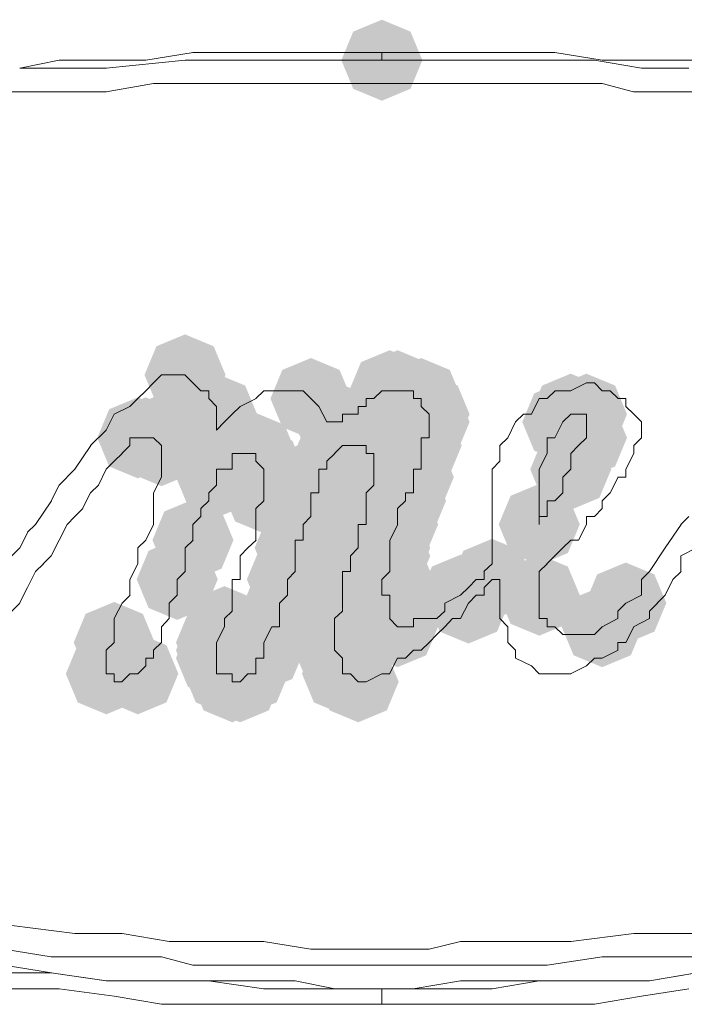
# Model space of a CAD drawing. Units: inches. Extents: x 1857 to 7648, y 3282 to 4988.
# Drawn here: x 3891 to 3906, y 4202 to 4224 of the extents above; entities that cross this region are included whole.
import ezdxf

# ---------------------------------------------------------------- set-up
doc = ezdxf.new("R2010")
doc.units = ezdxf.units.IN
doc.header["$MEASUREMENT"] = 0

msp = doc.modelspace()

# ---------------------------------------------------------------- hatches: boundary and pattern name
h = msp.add_hatch(color=0)
h.dxf.hatch_style = 2
h.paths.add_polyline_path([(3899.339, 4221.9), (3898.711, 4222.161), (3898.45, 4222.788), (3898.711, 4223.416), (3899.339, 4223.677), (3899.966, 4223.416), (3900.227, 4222.788), (3899.966, 4222.161)])
h = msp.add_hatch(color=0)
h.dxf.hatch_style = 2
h.paths.add_polyline_path([(3895.024, 4214.998), (3894.396, 4215.259), (3894.135, 4215.887), (3894.396, 4216.514), (3895.024, 4216.775), (3895.651, 4216.514), (3895.912, 4215.887), (3895.651, 4215.259)])
h = msp.add_hatch(color=0)
h.dxf.hatch_style = 2
h.paths.add_polyline_path([(3899.51, 4214.651), (3898.882, 4214.912), (3898.621, 4215.539), (3898.882, 4216.167), (3899.51, 4216.428), (3900.138, 4216.167), (3900.399, 4215.539), (3900.138, 4214.912)])
h = msp.add_hatch(color=0)
h.dxf.hatch_style = 2
h.paths.add_polyline_path([(3899.684, 4214.651), (3899.056, 4214.912), (3898.795, 4215.539), (3899.056, 4216.167), (3899.684, 4216.428), (3900.311, 4216.167), (3900.572, 4215.539), (3900.311, 4214.912)])
h = msp.add_hatch(color=0)
h.dxf.hatch_style = 2
h.paths.add_polyline_path([(3897.785, 4214.479), (3897.157, 4214.74), (3896.896, 4215.368), (3897.157, 4215.996), (3897.785, 4216.257), (3898.412, 4215.996), (3898.673, 4215.368), (3898.412, 4214.74)])
h = msp.add_hatch(color=0)
h.dxf.hatch_style = 2
h.paths.add_polyline_path([(3900.2, 4214.479), (3899.572, 4214.74), (3899.311, 4215.368), (3899.572, 4215.996), (3900.2, 4216.257), (3900.828, 4215.996), (3901.089, 4215.368), (3900.828, 4214.74)])
h = msp.add_hatch(color=0)
h.dxf.hatch_style = 2
h.paths.add_polyline_path([(3895.714, 4214.136), (3895.086, 4214.397), (3894.825, 4215.025), (3895.086, 4215.653), (3895.714, 4215.914), (3896.342, 4215.653), (3896.603, 4215.025), (3896.342, 4214.397)])
h = msp.add_hatch(color=0)
h.dxf.hatch_style = 2
h.paths.add_polyline_path([(3900.374, 4214.136), (3899.746, 4214.397), (3899.485, 4215.025), (3899.746, 4215.653), (3900.374, 4215.914), (3901.001, 4215.653), (3901.262, 4215.025), (3901.001, 4214.397)])
h = msp.add_hatch(color=0)
h.dxf.hatch_style = 2
h.paths.add_polyline_path([(3903.479, 4214.136), (3902.852, 4214.397), (3902.591, 4215.025), (3902.852, 4215.653), (3903.479, 4215.914), (3904.107, 4215.653), (3904.368, 4215.025), (3904.107, 4214.397)])
h = msp.add_hatch(color=0)
h.dxf.hatch_style = 2
h.paths.add_polyline_path([(3903.824, 4214.136), (3903.197, 4214.397), (3902.936, 4215.025), (3903.197, 4215.653), (3903.824, 4215.914), (3904.452, 4215.653), (3904.713, 4215.025), (3904.452, 4214.397)])
h = msp.add_hatch(color=0)
h.dxf.hatch_style = 2
h.paths.add_polyline_path([(3898.303, 4213.965), (3897.675, 4214.226), (3897.414, 4214.854), (3897.675, 4215.481), (3898.303, 4215.742), (3898.931, 4215.481), (3899.192, 4214.854), (3898.931, 4214.226)])
h = msp.add_hatch(color=0)
h.dxf.hatch_style = 2
h.paths.add_polyline_path([(3900.374, 4213.965), (3899.746, 4214.226), (3899.485, 4214.854), (3899.746, 4215.481), (3900.374, 4215.742), (3901.001, 4215.481), (3901.262, 4214.854), (3901.001, 4214.226)])
h = msp.add_hatch(color=0)
h.dxf.hatch_style = 2
h.paths.add_polyline_path([(3903.306, 4213.965), (3902.678, 4214.226), (3902.417, 4214.854), (3902.678, 4215.481), (3903.306, 4215.742), (3903.933, 4215.481), (3904.194, 4214.854), (3903.933, 4214.226)])
h = msp.add_hatch(color=0)
h.dxf.hatch_style = 2
h.paths.add_polyline_path([(3893.989, 4213.618), (3893.361, 4213.879), (3893.1, 4214.507), (3893.361, 4215.134), (3893.989, 4215.395), (3894.616, 4215.134), (3894.877, 4214.507), (3894.616, 4213.879)])
h = msp.add_hatch(color=0)
h.dxf.hatch_style = 2
h.paths.add_polyline_path([(3894.162, 4213.618), (3893.535, 4213.879), (3893.274, 4214.507), (3893.535, 4215.134), (3894.162, 4215.395), (3894.79, 4215.134), (3895.051, 4214.507), (3894.79, 4213.879)])
h = msp.add_hatch(color=0)
h.dxf.hatch_style = 2
h.paths.add_polyline_path([(3894.334, 4213.618), (3893.706, 4213.879), (3893.445, 4214.507), (3893.706, 4215.134), (3894.334, 4215.395), (3894.961, 4215.134), (3895.222, 4214.507), (3894.961, 4213.879)])
h = msp.add_hatch(color=0)
h.dxf.hatch_style = 2
h.paths.add_polyline_path([(3903.824, 4213.618), (3903.197, 4213.879), (3902.936, 4214.507), (3903.197, 4215.134), (3903.824, 4215.395), (3904.452, 4215.134), (3904.713, 4214.507), (3904.452, 4213.879)])
h = msp.add_hatch(color=0)
h.dxf.hatch_style = 2
h.paths.add_polyline_path([(3894.507, 4213.446), (3893.88, 4213.707), (3893.619, 4214.335), (3893.88, 4214.962), (3894.507, 4215.223), (3895.135, 4214.962), (3895.396, 4214.335), (3895.135, 4213.707)])
h = msp.add_hatch(color=0)
h.dxf.hatch_style = 2
h.paths.add_polyline_path([(3898.477, 4213.446), (3897.849, 4213.707), (3897.588, 4214.335), (3897.849, 4214.962), (3898.477, 4215.223), (3899.104, 4214.962), (3899.365, 4214.335), (3899.104, 4213.707)])
h = msp.add_hatch(color=0)
h.dxf.hatch_style = 2
h.paths.add_polyline_path([(3898.648, 4213.446), (3898.02, 4213.707), (3897.759, 4214.335), (3898.02, 4214.962), (3898.648, 4215.223), (3899.276, 4214.962), (3899.537, 4214.335), (3899.276, 4213.707)])
h = msp.add_hatch(color=0)
h.dxf.hatch_style = 2
h.paths.add_polyline_path([(3898.82, 4213.446), (3898.192, 4213.707), (3897.931, 4214.335), (3898.192, 4214.962), (3898.82, 4215.223), (3899.447, 4214.962), (3899.708, 4214.335), (3899.447, 4213.707)])
h = msp.add_hatch(color=0)
h.dxf.hatch_style = 2
h.paths.add_polyline_path([(3898.82, 4213.446), (3898.192, 4213.707), (3897.931, 4214.335), (3898.192, 4214.962), (3898.82, 4215.223), (3899.447, 4214.962), (3899.708, 4214.335), (3899.447, 4213.707)])
h = msp.add_hatch(color=0)
h.dxf.hatch_style = 2
h.paths.add_polyline_path([(3900.2, 4213.446), (3899.572, 4213.707), (3899.311, 4214.335), (3899.572, 4214.962), (3900.2, 4215.223), (3900.828, 4214.962), (3901.089, 4214.335), (3900.828, 4213.707)])
h = msp.add_hatch(color=0)
h.dxf.hatch_style = 2
h.paths.add_polyline_path([(3896.059, 4213.275), (3895.431, 4213.536), (3895.17, 4214.163), (3895.431, 4214.791), (3896.059, 4215.052), (3896.687, 4214.791), (3896.948, 4214.163), (3896.687, 4213.536)])
h = msp.add_hatch(color=0)
h.dxf.hatch_style = 2
h.paths.add_polyline_path([(3896.233, 4213.275), (3895.605, 4213.536), (3895.344, 4214.163), (3895.605, 4214.791), (3896.233, 4215.052), (3896.86, 4214.791), (3897.121, 4214.163), (3896.86, 4213.536)])
h = msp.add_hatch(color=0)
h.dxf.hatch_style = 2
h.paths.add_polyline_path([(3896.404, 4213.275), (3895.776, 4213.536), (3895.515, 4214.163), (3895.776, 4214.791), (3896.404, 4215.052), (3897.032, 4214.791), (3897.293, 4214.163), (3897.032, 4213.536)])
h = msp.add_hatch(color=0)
h.dxf.hatch_style = 2
h.paths.add_polyline_path([(3896.578, 4213.275), (3895.95, 4213.536), (3895.689, 4214.163), (3895.95, 4214.791), (3896.578, 4215.052), (3897.205, 4214.791), (3897.466, 4214.163), (3897.205, 4213.536)])
h = msp.add_hatch(color=0)
h.dxf.hatch_style = 2
h.paths.add_polyline_path([(3898.303, 4213.275), (3897.675, 4213.536), (3897.414, 4214.163), (3897.675, 4214.791), (3898.303, 4215.052), (3898.931, 4214.791), (3899.192, 4214.163), (3898.931, 4213.536)])
h = msp.add_hatch(color=0)
h.dxf.hatch_style = 2
h.paths.add_polyline_path([(3898.303, 4213.275), (3897.675, 4213.536), (3897.414, 4214.163), (3897.675, 4214.791), (3898.303, 4215.052), (3898.931, 4214.791), (3899.192, 4214.163), (3898.931, 4213.536)])
h = msp.add_hatch(color=0)
h.dxf.hatch_style = 2
h.paths.add_polyline_path([(3898.993, 4213.275), (3898.365, 4213.536), (3898.104, 4214.163), (3898.365, 4214.791), (3898.993, 4215.052), (3899.621, 4214.791), (3899.882, 4214.163), (3899.621, 4213.536)])
h = msp.add_hatch(color=0)
h.dxf.hatch_style = 2
h.paths.add_polyline_path([(3899.165, 4213.275), (3898.537, 4213.536), (3898.276, 4214.163), (3898.537, 4214.791), (3899.165, 4215.052), (3899.792, 4214.791), (3900.053, 4214.163), (3899.792, 4213.536)])
h = msp.add_hatch(color=0)
h.dxf.hatch_style = 2
h.paths.add_polyline_path([(3896.578, 4213.103), (3895.95, 4213.364), (3895.689, 4213.992), (3895.95, 4214.619), (3896.578, 4214.88), (3897.205, 4214.619), (3897.466, 4213.992), (3897.205, 4213.364)])
h = msp.add_hatch(color=0)
h.dxf.hatch_style = 2
h.paths.add_polyline_path([(3896.749, 4212.927), (3896.121, 4213.189), (3895.86, 4213.816), (3896.121, 4214.444), (3896.749, 4214.705), (3897.377, 4214.444), (3897.638, 4213.816), (3897.377, 4213.189)])
h = msp.add_hatch(color=0)
h.dxf.hatch_style = 2
h.paths.add_polyline_path([(3896.749, 4212.927), (3896.121, 4213.189), (3895.86, 4213.816), (3896.121, 4214.444), (3896.749, 4214.705), (3897.377, 4214.444), (3897.638, 4213.816), (3897.377, 4213.189)])
h = msp.add_hatch(color=0)
h.dxf.hatch_style = 2
h.paths.add_polyline_path([(3899.165, 4212.927), (3898.537, 4213.189), (3898.276, 4213.816), (3898.537, 4214.444), (3899.165, 4214.705), (3899.792, 4214.444), (3900.053, 4213.816), (3899.792, 4213.189)])
h = msp.add_hatch(color=0)
h.dxf.hatch_style = 2
h.paths.add_polyline_path([(3903.479, 4212.927), (3902.852, 4213.189), (3902.591, 4213.816), (3902.852, 4214.444), (3903.479, 4214.705), (3904.107, 4214.444), (3904.368, 4213.816), (3904.107, 4213.189)])
h = msp.add_hatch(color=0)
h.dxf.hatch_style = 2
h.paths.add_polyline_path([(3895.714, 4212.756), (3895.086, 4213.017), (3894.825, 4213.645), (3895.086, 4214.272), (3895.714, 4214.533), (3896.342, 4214.272), (3896.603, 4213.645), (3896.342, 4213.017)])
h = msp.add_hatch(color=0)
h.dxf.hatch_style = 2
h.paths.add_polyline_path([(3896.749, 4212.756), (3896.121, 4213.017), (3895.86, 4213.645), (3896.121, 4214.272), (3896.749, 4214.533), (3897.377, 4214.272), (3897.638, 4213.645), (3897.377, 4213.017)])
h = msp.add_hatch(color=0)
h.dxf.hatch_style = 2
h.paths.add_polyline_path([(3897.958, 4212.756), (3897.33, 4213.017), (3897.069, 4213.645), (3897.33, 4214.272), (3897.958, 4214.533), (3898.586, 4214.272), (3898.847, 4213.645), (3898.586, 4213.017)])
h = msp.add_hatch(color=0)
h.dxf.hatch_style = 2
h.paths.add_polyline_path([(3897.958, 4212.756), (3897.33, 4213.017), (3897.069, 4213.645), (3897.33, 4214.272), (3897.958, 4214.533), (3898.586, 4214.272), (3898.847, 4213.645), (3898.586, 4213.017)])
h = msp.add_hatch(color=0)
h.dxf.hatch_style = 2
h.paths.add_polyline_path([(3900.029, 4212.756), (3899.401, 4213.017), (3899.14, 4213.645), (3899.401, 4214.272), (3900.029, 4214.533), (3900.656, 4214.272), (3900.917, 4213.645), (3900.656, 4213.017)])
h = msp.add_hatch(color=0)
h.dxf.hatch_style = 2
h.paths.add_polyline_path([(3896.749, 4212.413), (3896.121, 4212.674), (3895.86, 4213.302), (3896.121, 4213.929), (3896.749, 4214.19), (3897.377, 4213.929), (3897.638, 4213.302), (3897.377, 4212.674)])
h = msp.add_hatch(color=0)
h.dxf.hatch_style = 2
h.paths.add_polyline_path([(3897.785, 4212.237), (3897.157, 4212.499), (3896.896, 4213.126), (3897.157, 4213.754), (3897.785, 4214.015), (3898.412, 4213.754), (3898.673, 4213.126), (3898.412, 4212.499)])
h = msp.add_hatch(color=0)
h.dxf.hatch_style = 2
h.paths.add_polyline_path([(3898.993, 4212.237), (3898.365, 4212.499), (3898.104, 4213.126), (3898.365, 4213.754), (3898.993, 4214.015), (3899.621, 4213.754), (3899.882, 4213.126), (3899.621, 4212.499)])
h = msp.add_hatch(color=0)
h.dxf.hatch_style = 2
h.paths.add_polyline_path([(3899.857, 4212.237), (3899.229, 4212.499), (3898.968, 4213.126), (3899.229, 4213.754), (3899.857, 4214.015), (3900.485, 4213.754), (3900.746, 4213.126), (3900.485, 4212.499)])
h = msp.add_hatch(color=0)
h.dxf.hatch_style = 2
h.paths.add_polyline_path([(3897.785, 4211.89), (3897.157, 4212.151), (3896.896, 4212.779), (3897.157, 4213.407), (3897.785, 4213.668), (3898.412, 4213.407), (3898.673, 4212.779), (3898.412, 4212.151)])
h = msp.add_hatch(color=0)
h.dxf.hatch_style = 2
h.paths.add_polyline_path([(3898.82, 4211.719), (3898.192, 4211.98), (3897.931, 4212.608), (3898.192, 4213.235), (3898.82, 4213.496), (3899.447, 4213.235), (3899.708, 4212.608), (3899.447, 4211.98)])
h = msp.add_hatch(color=0)
h.dxf.hatch_style = 2
h.paths.add_polyline_path([(3899.684, 4211.719), (3899.056, 4211.98), (3898.795, 4212.608), (3899.056, 4213.235), (3899.684, 4213.496), (3900.311, 4213.235), (3900.572, 4212.608), (3900.311, 4211.98)])
h = msp.add_hatch(color=0)
h.dxf.hatch_style = 2
h.paths.add_polyline_path([(3902.789, 4211.719), (3902.161, 4211.98), (3901.9, 4212.608), (3902.161, 4213.235), (3902.789, 4213.496), (3903.417, 4213.235), (3903.678, 4212.608), (3903.417, 4211.98)])
h = msp.add_hatch(color=0)
h.dxf.hatch_style = 2
h.paths.add_polyline_path([(3895.197, 4211.376), (3894.57, 4211.637), (3894.309, 4212.264), (3894.57, 4212.892), (3895.197, 4213.153), (3895.825, 4212.892), (3896.086, 4212.264), (3895.825, 4211.637)])
h = msp.add_hatch(color=0)
h.dxf.hatch_style = 2
h.paths.add_polyline_path([(3897.439, 4211.204), (3896.812, 4211.465), (3896.55, 4212.093), (3896.812, 4212.72), (3897.439, 4212.981), (3898.067, 4212.72), (3898.328, 4212.093), (3898.067, 4211.465)])
h = msp.add_hatch(color=0)
h.dxf.hatch_style = 2
h.paths.add_polyline_path([(3898.82, 4211.204), (3898.192, 4211.465), (3897.931, 4212.093), (3898.192, 4212.72), (3898.82, 4212.981), (3899.447, 4212.72), (3899.708, 4212.093), (3899.447, 4211.465)])
h = msp.add_hatch(color=0)
h.dxf.hatch_style = 2
h.paths.add_polyline_path([(3899.51, 4211.204), (3898.882, 4211.465), (3898.621, 4212.093), (3898.882, 4212.72), (3899.51, 4212.981), (3900.138, 4212.72), (3900.399, 4212.093), (3900.138, 4211.465)])
h = msp.add_hatch(color=0)
h.dxf.hatch_style = 2
h.paths.add_polyline_path([(3898.648, 4211.028), (3898.02, 4211.29), (3897.759, 4211.917), (3898.02, 4212.545), (3898.648, 4212.806), (3899.276, 4212.545), (3899.537, 4211.917), (3899.276, 4211.29)])
h = msp.add_hatch(color=0)
h.dxf.hatch_style = 2
h.paths.add_polyline_path([(3899.51, 4211.028), (3898.882, 4211.29), (3898.621, 4211.917), (3898.882, 4212.545), (3899.51, 4212.806), (3900.138, 4212.545), (3900.399, 4211.917), (3900.138, 4211.29)])
h = msp.add_hatch(color=0)
h.dxf.hatch_style = 2
h.paths.add_polyline_path([(3899.51, 4210.686), (3898.882, 4210.947), (3898.621, 4211.574), (3898.882, 4212.202), (3899.51, 4212.463), (3900.138, 4212.202), (3900.399, 4211.574), (3900.138, 4210.947)])
h = msp.add_hatch(color=0)
h.dxf.hatch_style = 2
h.paths.add_polyline_path([(3894.852, 4210.514), (3894.225, 4210.775), (3893.964, 4211.403), (3894.225, 4212.03), (3894.852, 4212.291), (3895.48, 4212.03), (3895.741, 4211.403), (3895.48, 4210.775)])
h = msp.add_hatch(color=0)
h.dxf.hatch_style = 2
h.paths.add_polyline_path([(3897.268, 4210.514), (3896.64, 4210.775), (3896.379, 4211.403), (3896.64, 4212.03), (3897.268, 4212.291), (3897.895, 4212.03), (3898.156, 4211.403), (3897.895, 4210.775)])
h = msp.add_hatch(color=0)
h.dxf.hatch_style = 2
h.paths.add_polyline_path([(3898.477, 4210.514), (3897.849, 4210.775), (3897.588, 4211.403), (3897.849, 4212.03), (3898.477, 4212.291), (3899.104, 4212.03), (3899.365, 4211.403), (3899.104, 4210.775)])
h = msp.add_hatch(color=0)
h.dxf.hatch_style = 2
h.paths.add_polyline_path([(3901.754, 4210.514), (3901.126, 4210.775), (3900.865, 4211.403), (3901.126, 4212.03), (3901.754, 4212.291), (3902.382, 4212.03), (3902.643, 4211.403), (3902.382, 4210.775)])
h = msp.add_hatch(color=0)
h.dxf.hatch_style = 2
h.paths.add_polyline_path([(3901.754, 4210.514), (3901.126, 4210.775), (3900.865, 4211.403), (3901.126, 4212.03), (3901.754, 4212.291), (3902.382, 4212.03), (3902.643, 4211.403), (3902.382, 4210.775)])
h = msp.add_hatch(color=0)
h.dxf.hatch_style = 2
h.paths.add_polyline_path([(3897.268, 4210.167), (3896.64, 4210.428), (3896.379, 4211.056), (3896.64, 4211.683), (3897.268, 4211.944), (3897.895, 4211.683), (3898.156, 4211.056), (3897.895, 4210.428)])
h = msp.add_hatch(color=0)
h.dxf.hatch_style = 2
h.paths.add_polyline_path([(3901.064, 4210.167), (3900.436, 4210.428), (3900.175, 4211.056), (3900.436, 4211.683), (3901.064, 4211.944), (3901.691, 4211.683), (3901.952, 4211.056), (3901.691, 4210.428)])
h = msp.add_hatch(color=0)
h.dxf.hatch_style = 2
h.paths.add_polyline_path([(3902.789, 4210.167), (3902.161, 4210.428), (3901.9, 4211.056), (3902.161, 4211.683), (3902.789, 4211.944), (3903.417, 4211.683), (3903.678, 4211.056), (3903.417, 4210.428)])
h = msp.add_hatch(color=0)
h.dxf.hatch_style = 2
h.paths.add_polyline_path([(3898.477, 4209.995), (3897.849, 4210.256), (3897.588, 4210.884), (3897.849, 4211.511), (3898.477, 4211.772), (3899.104, 4211.511), (3899.365, 4210.884), (3899.104, 4210.256)])
h = msp.add_hatch(color=0)
h.dxf.hatch_style = 2
h.paths.add_polyline_path([(3901.237, 4209.995), (3900.61, 4210.256), (3900.349, 4210.884), (3900.61, 4211.511), (3901.237, 4211.772), (3901.865, 4211.511), (3902.126, 4210.884), (3901.865, 4210.256)])
h = msp.add_hatch(color=0)
h.dxf.hatch_style = 2
h.paths.add_polyline_path([(3904.686, 4209.995), (3904.059, 4210.256), (3903.798, 4210.884), (3904.059, 4211.511), (3904.686, 4211.772), (3905.314, 4211.511), (3905.575, 4210.884), (3905.314, 4210.256)])
h = msp.add_hatch(color=0)
h.dxf.hatch_style = 2
h.paths.add_polyline_path([(3895.888, 4209.477), (3895.26, 4209.738), (3894.999, 4210.365), (3895.26, 4210.993), (3895.888, 4211.254), (3896.515, 4210.993), (3896.776, 4210.365), (3896.515, 4209.738)])
h = msp.add_hatch(color=0)
h.dxf.hatch_style = 2
h.paths.add_polyline_path([(3898.303, 4209.652), (3897.675, 4209.913), (3897.414, 4210.541), (3897.675, 4211.168), (3898.303, 4211.43), (3898.931, 4211.168), (3899.192, 4210.541), (3898.931, 4209.913)])
h = msp.add_hatch(color=0)
h.dxf.hatch_style = 2
h.paths.add_polyline_path([(3898.303, 4209.477), (3897.675, 4209.738), (3897.414, 4210.365), (3897.675, 4210.993), (3898.303, 4211.254), (3898.931, 4210.993), (3899.192, 4210.365), (3898.931, 4209.738)])
h = msp.add_hatch(color=0)
h.dxf.hatch_style = 2
h.paths.add_polyline_path([(3899.51, 4209.652), (3898.882, 4209.913), (3898.621, 4210.541), (3898.882, 4211.168), (3899.51, 4211.43), (3900.138, 4211.168), (3900.399, 4210.541), (3900.138, 4209.913)])
h = msp.add_hatch(color=0)
h.dxf.hatch_style = 2
h.paths.add_polyline_path([(3899.684, 4209.477), (3899.056, 4209.738), (3898.795, 4210.365), (3899.056, 4210.993), (3899.684, 4211.254), (3900.311, 4210.993), (3900.572, 4210.365), (3900.311, 4209.738)])
h = msp.add_hatch(color=0)
h.dxf.hatch_style = 2
h.paths.add_polyline_path([(3904.169, 4209.477), (3903.542, 4209.738), (3903.281, 4210.365), (3903.542, 4210.993), (3904.169, 4211.254), (3904.797, 4210.993), (3905.058, 4210.365), (3904.797, 4209.738)])
h = msp.add_hatch(color=0)
h.dxf.hatch_style = 2
h.paths.add_polyline_path([(3893.472, 4209.13), (3892.844, 4209.391), (3892.583, 4210.018), (3892.844, 4210.646), (3893.472, 4210.907), (3894.099, 4210.646), (3894.36, 4210.018), (3894.099, 4209.391)])
h = msp.add_hatch(color=0)
h.dxf.hatch_style = 2
h.paths.add_polyline_path([(3895.714, 4209.13), (3895.086, 4209.391), (3894.825, 4210.018), (3895.086, 4210.646), (3895.714, 4210.907), (3896.342, 4210.646), (3896.603, 4210.018), (3896.342, 4209.391)])
h = msp.add_hatch(color=0)
h.dxf.hatch_style = 2
h.paths.add_polyline_path([(3898.303, 4209.13), (3897.675, 4209.391), (3897.414, 4210.018), (3897.675, 4210.646), (3898.303, 4210.907), (3898.931, 4210.646), (3899.192, 4210.018), (3898.931, 4209.391)])
h = msp.add_hatch(color=0)
h.dxf.hatch_style = 2
h.paths.add_polyline_path([(3895.714, 4208.958), (3895.086, 4209.219), (3894.825, 4209.847), (3895.086, 4210.474), (3895.714, 4210.735), (3896.342, 4210.474), (3896.603, 4209.847), (3896.342, 4209.219)])
h = msp.add_hatch(color=0)
h.dxf.hatch_style = 2
h.paths.add_polyline_path([(3896.749, 4208.958), (3896.121, 4209.219), (3895.86, 4209.847), (3896.121, 4210.474), (3896.749, 4210.735), (3897.377, 4210.474), (3897.638, 4209.847), (3897.377, 4209.219)])
h = msp.add_hatch(color=0)
h.dxf.hatch_style = 2
h.paths.add_polyline_path([(3898.303, 4208.958), (3897.675, 4209.219), (3897.414, 4209.847), (3897.675, 4210.474), (3898.303, 4210.735), (3898.931, 4210.474), (3899.192, 4209.847), (3898.931, 4209.219)])
h = msp.add_hatch(color=0)
h.dxf.hatch_style = 2
h.paths.add_polyline_path([(3895.714, 4208.787), (3895.086, 4209.048), (3894.825, 4209.675), (3895.086, 4210.303), (3895.714, 4210.564), (3896.342, 4210.303), (3896.603, 4209.675), (3896.342, 4209.048)])
h = msp.add_hatch(color=0)
h.dxf.hatch_style = 2
h.paths.add_polyline_path([(3895.714, 4208.787), (3895.086, 4209.048), (3894.825, 4209.675), (3895.086, 4210.303), (3895.714, 4210.564), (3896.342, 4210.303), (3896.603, 4209.675), (3896.342, 4209.048)])
h = msp.add_hatch(color=0)
h.dxf.hatch_style = 2
h.paths.add_polyline_path([(3898.477, 4208.787), (3897.849, 4209.048), (3897.588, 4209.675), (3897.849, 4210.303), (3898.477, 4210.564), (3899.104, 4210.303), (3899.365, 4209.675), (3899.104, 4209.048)])
h = msp.add_hatch(color=0)
h.dxf.hatch_style = 2
h.paths.add_polyline_path([(3898.477, 4208.787), (3897.849, 4209.048), (3897.588, 4209.675), (3897.849, 4210.303), (3898.477, 4210.564), (3899.104, 4210.303), (3899.365, 4209.675), (3899.104, 4209.048)])
h = msp.add_hatch(color=0)
h.dxf.hatch_style = 2
h.paths.add_polyline_path([(3893.298, 4208.443), (3892.671, 4208.704), (3892.41, 4209.332), (3892.671, 4209.96), (3893.298, 4210.221), (3893.926, 4209.96), (3894.187, 4209.332), (3893.926, 4208.704)])
h = msp.add_hatch(color=0)
h.dxf.hatch_style = 2
h.paths.add_polyline_path([(3893.989, 4208.443), (3893.361, 4208.704), (3893.1, 4209.332), (3893.361, 4209.96), (3893.989, 4210.221), (3894.616, 4209.96), (3894.877, 4209.332), (3894.616, 4208.704)])
h = msp.add_hatch(color=0)
h.dxf.hatch_style = 2
h.paths.add_polyline_path([(3895.888, 4208.443), (3895.26, 4208.704), (3894.999, 4209.332), (3895.26, 4209.96), (3895.888, 4210.221), (3896.515, 4209.96), (3896.776, 4209.332), (3896.515, 4208.704)])
h = msp.add_hatch(color=0)
h.dxf.hatch_style = 2
h.paths.add_polyline_path([(3896.404, 4208.443), (3895.776, 4208.704), (3895.515, 4209.332), (3895.776, 4209.96), (3896.404, 4210.221), (3897.032, 4209.96), (3897.293, 4209.332), (3897.032, 4208.704)])
h = msp.add_hatch(color=0)
h.dxf.hatch_style = 2
h.paths.add_polyline_path([(3898.477, 4208.443), (3897.849, 4208.704), (3897.588, 4209.332), (3897.849, 4209.96), (3898.477, 4210.221), (3899.104, 4209.96), (3899.365, 4209.332), (3899.104, 4208.704)])
h = msp.add_hatch(color=0)
h.dxf.hatch_style = 2
h.paths.add_polyline_path([(3898.648, 4208.443), (3898.02, 4208.704), (3897.759, 4209.332), (3898.02, 4209.96), (3898.648, 4210.221), (3899.276, 4209.96), (3899.537, 4209.332), (3899.276, 4208.704)])
h = msp.add_hatch(color=0)
h.dxf.hatch_style = 2
h.paths.add_polyline_path([(3896.059, 4208.268), (3895.431, 4208.529), (3895.17, 4209.157), (3895.431, 4209.784), (3896.059, 4210.045), (3896.687, 4209.784), (3896.948, 4209.157), (3896.687, 4208.529)])
h = msp.add_hatch(color=0)
h.dxf.hatch_style = 2
h.paths.add_polyline_path([(3896.233, 4208.268), (3895.605, 4208.529), (3895.344, 4209.157), (3895.605, 4209.784), (3896.233, 4210.045), (3896.86, 4209.784), (3897.121, 4209.157), (3896.86, 4208.529)])
h = msp.add_hatch(color=0)
h.dxf.hatch_style = 2
h.paths.add_polyline_path([(3896.233, 4208.268), (3895.605, 4208.529), (3895.344, 4209.157), (3895.605, 4209.784), (3896.233, 4210.045), (3896.86, 4209.784), (3897.121, 4209.157), (3896.86, 4208.529)])
h = msp.add_hatch(color=0)
h.dxf.hatch_style = 2
h.paths.add_polyline_path([(3896.233, 4208.268), (3895.605, 4208.529), (3895.344, 4209.157), (3895.605, 4209.784), (3896.233, 4210.045), (3896.86, 4209.784), (3897.121, 4209.157), (3896.86, 4208.529)])
h = msp.add_hatch(color=0)
h.dxf.hatch_style = 2
h.paths.add_polyline_path([(3898.82, 4208.268), (3898.192, 4208.529), (3897.931, 4209.157), (3898.192, 4209.784), (3898.82, 4210.045), (3899.447, 4209.784), (3899.708, 4209.157), (3899.447, 4208.529)])
h = msp.add_hatch(color=0)
h.dxf.hatch_style = 2
h.paths.add_polyline_path([(3898.82, 4208.268), (3898.192, 4208.529), (3897.931, 4209.157), (3898.192, 4209.784), (3898.82, 4210.045), (3899.447, 4209.784), (3899.708, 4209.157), (3899.447, 4208.529)])

# ---------------------------------------------------------------- linework, layer by layer
at = {"color": 0, "lineweight": 0}
for points in [[(3894.162, 4222.788), (3895.199, 4222.96)], [(3895.197, 4222.96), (3896.234, 4222.96)], [(3896.233, 4222.96), (3897.441, 4222.96)], [(3897.439, 4222.96), (3898.476, 4222.96)], [(3898.477, 4222.96), (3899.338, 4222.96)], [(3899.339, 4222.788), (3899.339, 4222.96)], [(3900.029, 4222.96), (3899.339, 4222.96)], [(3901.064, 4222.96), (3900.026, 4222.96)], [(3902.099, 4222.96), (3901.062, 4222.96)], [(3903.134, 4222.96), (3902.097, 4222.96)], [(3904.169, 4222.788), (3903.132, 4222.96)], [(3891.399, 4222.617), (3892.265, 4222.788)], [(3892.263, 4222.788), (3893.129, 4222.788)], [(3893.127, 4222.788), (3894.164, 4222.788)], [(3893.298, 4222.617), (3895.025, 4222.788)], [(3895.024, 4222.788), (3896.061, 4222.788)], [(3896.059, 4222.788), (3897.096, 4222.788)], [(3897.094, 4222.788), (3897.96, 4222.788)], [(3897.958, 4222.788), (3898.995, 4222.788)], [(3898.993, 4222.788), (3900.03, 4222.788)], [(3900.029, 4222.788), (3901.066, 4222.788)], [(3901.064, 4222.788), (3901.925, 4222.788)], [(3901.925, 4222.788), (3902.963, 4222.788)], [(3902.961, 4222.788), (3903.998, 4222.788)], [(3903.998, 4222.788), (3905.031, 4222.617)], [(3905.205, 4222.788), (3904.168, 4222.788)], [(3906.24, 4222.788), (3905.203, 4222.788)], [(3891.399, 4222.617), (3892.093, 4222.617)], [(3892.091, 4222.617), (3893.3, 4222.617)], [(3905.031, 4222.617), (3906.068, 4222.617)], [(3893.298, 4222.098), (3894.335, 4222.274)], [(3894.334, 4222.274), (3895.199, 4222.274)], [(3895.197, 4222.274), (3896.406, 4222.274)], [(3896.404, 4222.274), (3897.784, 4222.274)], [(3897.785, 4222.274), (3898.993, 4222.274)], [(3898.993, 4222.274), (3900.202, 4222.274)], [(3900.2, 4222.274), (3900.89, 4222.274)], [(3900.89, 4222.274), (3902.27, 4222.274)], [(3902.27, 4222.274), (3902.96, 4222.274)], [(3902.961, 4222.274), (3904.169, 4222.274)], [(3904.169, 4222.274), (3904.859, 4222.098)], [(3891.056, 4222.098), (3892.265, 4222.098)], [(3892.263, 4222.098), (3893.3, 4222.098)], [(3904.86, 4222.098), (3905.721, 4222.098)], [(3905.721, 4222.098), (3906.758, 4222.098)], [(3894.334, 4215.715), (3894.509, 4215.887)], [(3894.679, 4215.887), (3894.507, 4215.887)], [(3894.679, 4215.887), (3894.854, 4215.887)], [(3894.852, 4215.887), (3895.024, 4215.887)], [(3895.197, 4215.715), (3895.022, 4215.887)], [(3894.334, 4215.715), (3894.162, 4215.539)], [(3895.369, 4215.539), (3895.197, 4215.715)], [(3903.824, 4215.715), (3903.477, 4215.539)], [(3903.824, 4215.715), (3904, 4215.715)], [(3903.998, 4215.715), (3904.169, 4215.539)], [(3893.817, 4215.197), (3893.988, 4215.368)], [(3893.989, 4215.368), (3894.164, 4215.539)], [(3895.542, 4215.539), (3895.367, 4215.539)], [(3895.542, 4215.368), (3895.542, 4215.539)], [(3895.714, 4215.197), (3895.543, 4215.368)], [(3896.233, 4215.197), (3896.58, 4215.368)], [(3896.749, 4215.539), (3896.578, 4215.368)], [(3896.749, 4215.539), (3896.925, 4215.539)], [(3897.094, 4215.539), (3896.923, 4215.539)], [(3897.094, 4215.539), (3897.27, 4215.539)], [(3897.439, 4215.539), (3897.268, 4215.539)], [(3897.613, 4215.539), (3897.437, 4215.539)], [(3897.785, 4215.368), (3897.613, 4215.539)], [(3897.785, 4215.368), (3897.96, 4215.197)], [(3898.993, 4215.368), (3899.165, 4215.368)], [(3898.993, 4215.197), (3898.993, 4215.368)], [(3899.339, 4215.539), (3899.163, 4215.368)], [(3899.51, 4215.539), (3899.339, 4215.539)], [(3899.684, 4215.539), (3899.508, 4215.539)], [(3899.857, 4215.539), (3899.681, 4215.539)], [(3900.029, 4215.539), (3899.857, 4215.539)], [(3900.029, 4215.539), (3900.029, 4215.368)], [(3900.2, 4215.368), (3900.029, 4215.368)], [(3900.2, 4215.368), (3900.2, 4215.197)], [(3902.789, 4215.368), (3902.617, 4215.025)], [(3902.961, 4215.368), (3902.789, 4215.368)], [(3902.961, 4215.368), (3903.136, 4215.539)], [(3903.306, 4215.539), (3903.134, 4215.539)], [(3903.479, 4215.539), (3903.304, 4215.539)], [(3904.169, 4215.539), (3904.341, 4215.539)], [(3904.341, 4215.539), (3904.516, 4215.368)], [(3904.686, 4215.368), (3904.515, 4215.368)], [(3904.686, 4215.197), (3904.686, 4215.368)], [(3893.817, 4215.197), (3893.47, 4215.025)], [(3895.714, 4215.025), (3895.714, 4215.197)], [(3896.059, 4215.025), (3896.235, 4215.197)], [(3898.13, 4214.854), (3897.958, 4215.197)], [(3898.993, 4215.197), (3898.817, 4215.197)], [(3898.82, 4215.197), (3898.82, 4215.025)], [(3900.374, 4215.025), (3900.198, 4215.197)], [(3904.86, 4215.025), (3904.684, 4215.197)], [(3893.472, 4215.025), (3893.296, 4214.678)], [(3895.714, 4215.025), (3895.714, 4214.854)], [(3895.888, 4214.854), (3896.059, 4215.025)], [(3898.477, 4215.025), (3898.648, 4215.025)], [(3898.477, 4214.854), (3898.477, 4215.025)], [(3898.648, 4215.025), (3898.82, 4215.025)], [(3900.374, 4214.854), (3900.374, 4215.025)], [(3902.27, 4214.854), (3902.446, 4215.025)], [(3902.444, 4215.025), (3902.62, 4215.025)], [(3903.479, 4215.025), (3903.304, 4214.854)], [(3903.479, 4215.025), (3903.651, 4215.025)], [(3903.824, 4215.025), (3903.649, 4215.025)], [(3903.824, 4214.854), (3903.824, 4215.025)], [(3904.86, 4215.025), (3905.031, 4214.854)], [(3895.714, 4214.678), (3895.89, 4214.854)], [(3895.714, 4214.854), (3895.714, 4214.678)], [(3898.303, 4214.854), (3898.127, 4214.854)], [(3898.303, 4214.854), (3898.479, 4214.854)], [(3900.374, 4214.854), (3900.374, 4214.678)], [(3902.27, 4214.854), (3902.099, 4214.507)], [(3903.306, 4214.854), (3903.134, 4214.507)], [(3903.824, 4214.678), (3903.824, 4214.854)], [(3905.031, 4214.854), (3905.031, 4214.678)], [(3893.298, 4214.678), (3892.951, 4214.335)], [(3893.817, 4214.507), (3893.988, 4214.507)], [(3893.817, 4214.335), (3893.817, 4214.506)], [(3893.989, 4214.507), (3894.164, 4214.507)], [(3894.162, 4214.507), (3894.334, 4214.507)], [(3894.334, 4214.507), (3894.509, 4214.335)], [(3900.374, 4214.507), (3900.198, 4214.507)], [(3900.2, 4214.335), (3900.2, 4214.506)], [(3900.374, 4214.678), (3900.374, 4214.507)], [(3902.099, 4214.507), (3901.923, 4214.335)], [(3903.134, 4214.507), (3902.959, 4214.507)], [(3902.961, 4214.335), (3902.961, 4214.506)], [(3903.651, 4214.335), (3903.826, 4214.506)], [(3903.824, 4214.678), (3903.824, 4214.507)], [(3905.031, 4214.507), (3904.86, 4214.335)], [(3905.031, 4214.678), (3905.031, 4214.507)], [(3892.608, 4213.816), (3892.955, 4214.335)], [(3893.817, 4214.335), (3893.641, 4214.163)], [(3894.507, 4214.163), (3894.507, 4214.335)], [(3898.303, 4214.163), (3898.479, 4214.335)], [(3898.477, 4214.335), (3898.648, 4214.335)], [(3898.82, 4214.335), (3898.648, 4214.335)], [(3898.82, 4214.335), (3898.995, 4214.335)], [(3898.993, 4214.335), (3898.993, 4214.163)], [(3900.2, 4214.335), (3900.2, 4214.163)], [(3901.925, 4213.992), (3901.925, 4214.335)], [(3902.961, 4214.163), (3902.961, 4214.335)], [(3903.479, 4214.163), (3903.651, 4214.335)], [(3904.86, 4214.335), (3904.86, 4214.163)], [(3893.643, 4214.163), (3893.472, 4213.992)], [(3894.507, 4214.163), (3894.507, 4213.816)], [(3896.059, 4214.163), (3896.235, 4214.163)], [(3896.059, 4214.163), (3896.059, 4213.992)], [(3896.404, 4214.163), (3896.233, 4214.163)], [(3896.578, 4214.163), (3896.402, 4214.163)], [(3896.578, 4213.992), (3896.578, 4214.163)], [(3898.13, 4213.992), (3898.305, 4214.163)], [(3899.165, 4214.163), (3898.993, 4214.163)], [(3899.165, 4214.163), (3899.165, 4213.992)], [(3900.2, 4214.163), (3900.2, 4213.992)], [(3902.961, 4214.163), (3902.789, 4213.816)], [(3903.479, 4214.163), (3903.479, 4213.816)], [(3904.686, 4213.816), (3904.862, 4214.163)], [(3893.472, 4213.992), (3893.296, 4213.816)], [(3896.059, 4213.816), (3896.059, 4213.992)], [(3896.749, 4213.816), (3896.578, 4213.992)], [(3898.13, 4213.992), (3898.13, 4213.816)], [(3899.165, 4213.992), (3899.165, 4213.816)], [(3900.2, 4213.816), (3900.2, 4213.992)], [(3901.925, 4213.992), (3901.754, 4213.816)], [(3892.608, 4213.816), (3892.261, 4213.469)], [(3893.298, 4213.816), (3893.127, 4213.469)], [(3894.507, 4213.645), (3894.332, 4213.302)], [(3894.507, 4213.645), (3894.507, 4213.816)], [(3895.888, 4213.816), (3895.712, 4213.816)], [(3895.714, 4213.816), (3895.714, 4213.645)], [(3895.714, 4213.645), (3895.714, 4213.469)], [(3896.059, 4213.816), (3895.888, 4213.816)], [(3896.749, 4213.816), (3896.749, 4213.645)], [(3896.749, 4213.302), (3896.749, 4213.645)], [(3898.13, 4213.816), (3897.958, 4213.816)], [(3897.958, 4213.645), (3897.958, 4213.816)], [(3897.958, 4213.302), (3897.958, 4213.645)], [(3899.165, 4213.816), (3899.165, 4213.645)], [(3899.165, 4213.645), (3899.165, 4213.469)], [(3900.029, 4213.816), (3900.2, 4213.816)], [(3900.029, 4213.816), (3900.029, 4213.645)], [(3900.029, 4213.645), (3900.029, 4213.302)], [(3901.754, 4213.816), (3901.754, 4213.469)], [(3902.789, 4213.645), (3902.789, 4213.816)], [(3902.789, 4213.469), (3902.789, 4213.645)], [(3903.479, 4213.816), (3903.304, 4213.645)], [(3903.306, 4213.645), (3903.306, 4213.469)], [(3904.341, 4213.302), (3904.516, 4213.645)], [(3904.686, 4213.645), (3904.515, 4213.645)], [(3904.686, 4213.816), (3904.686, 4213.645)], [(3892.263, 4213.469), (3892.092, 4213.126)], [(3892.953, 4213.302), (3893.129, 4213.469)], [(3895.542, 4213.302), (3895.714, 4213.469)], [(3898.993, 4213.302), (3899.165, 4213.469)], [(3901.754, 4213.302), (3901.754, 4213.469)], [(3902.789, 4213.302), (3902.789, 4213.469)], [(3903.306, 4213.469), (3903.306, 4213.302)], [(3892.953, 4213.302), (3892.778, 4212.955)], [(3894.334, 4213.302), (3894.334, 4213.126)], [(3895.542, 4213.302), (3895.542, 4213.126)], [(3896.749, 4213.302), (3896.749, 4213.126)], [(3897.958, 4213.302), (3897.782, 4213.302)], [(3897.785, 4213.302), (3897.785, 4213.126)], [(3898.993, 4213.302), (3898.993, 4213.126)], [(3900.029, 4213.302), (3899.857, 4213.302)], [(3899.857, 4213.302), (3899.857, 4213.126)], [(3901.754, 4213.302), (3901.754, 4213.126)], [(3902.789, 4213.302), (3902.789, 4213.126)], [(3903.134, 4213.126), (3903.306, 4213.302)], [(3904.341, 4213.302), (3904.169, 4213.126)], [(3891.746, 4212.608), (3892.093, 4213.126)], [(3894.334, 4213.126), (3894.334, 4212.955)], [(3895.542, 4213.126), (3895.367, 4212.955)], [(3896.749, 4213.126), (3896.578, 4212.955)], [(3897.785, 4213.126), (3897.785, 4212.955)], [(3898.993, 4213.126), (3898.993, 4212.779)], [(3899.857, 4213.126), (3899.681, 4212.955)], [(3901.754, 4213.126), (3901.754, 4212.779)], [(3902.789, 4212.955), (3902.789, 4213.126)], [(3902.961, 4213.126), (3903.136, 4213.126)], [(3902.961, 4212.779), (3902.961, 4213.126)], [(3904.169, 4213.126), (3904.169, 4212.955)], [(3892.437, 4212.608), (3892.608, 4212.779)], [(3892.608, 4212.779), (3892.78, 4212.955)], [(3894.334, 4212.608), (3894.334, 4212.955)], [(3895.369, 4212.779), (3895.197, 4212.608)], [(3895.369, 4212.955), (3895.369, 4212.779)], [(3896.578, 4212.955), (3896.578, 4212.779)], [(3896.578, 4212.608), (3896.578, 4212.779)], [(3897.613, 4212.608), (3897.785, 4212.779)], [(3897.785, 4212.955), (3897.785, 4212.779)], [(3898.993, 4212.608), (3898.993, 4212.779)], [(3899.684, 4212.955), (3899.684, 4212.779)], [(3899.684, 4212.608), (3899.684, 4212.779)], [(3901.754, 4212.608), (3901.754, 4212.779)], [(3902.789, 4212.955), (3902.789, 4212.779)], [(3902.789, 4212.608), (3902.789, 4212.779)], [(3902.789, 4212.779), (3902.96, 4212.779)], [(3902.789, 4212.608), (3902.789, 4212.779)], [(3903.998, 4212.779), (3903.822, 4212.779)], [(3903.824, 4212.608), (3903.824, 4212.779)], [(3903.998, 4212.779), (3904.169, 4212.955)], [(3905.895, 4212.608), (3906.066, 4212.779)], [(3891.573, 4212.436), (3891.748, 4212.607)], [(3892.437, 4212.608), (3892.261, 4212.265)], [(3894.162, 4212.264), (3894.334, 4212.607)], [(3895.197, 4212.436), (3895.197, 4212.607)], [(3896.578, 4212.264), (3896.578, 4212.607)], [(3897.613, 4212.608), (3897.613, 4212.436)], [(3898.82, 4212.608), (3898.995, 4212.608)], [(3898.82, 4212.264), (3898.82, 4212.607)], [(3899.51, 4212.264), (3899.686, 4212.607)], [(3901.754, 4212.264), (3901.754, 4212.607)], [(3903.651, 4212.264), (3903.826, 4212.607)], [(3905.55, 4212.093), (3905.897, 4212.607)], [(3891.399, 4212.093), (3891.575, 4212.436)], [(3895.197, 4212.264), (3895.197, 4212.436)], [(3897.613, 4212.264), (3897.613, 4212.436)], [(3892.263, 4212.264), (3892.092, 4211.917)], [(3893.989, 4212.093), (3894.164, 4212.264)], [(3895.024, 4212.093), (3895.199, 4212.264)], [(3896.404, 4212.093), (3896.58, 4212.264)], [(3897.439, 4212.264), (3897.439, 4212.093)], [(3897.439, 4212.264), (3897.615, 4212.264)], [(3898.82, 4212.093), (3898.82, 4212.264)], [(3899.51, 4212.264), (3899.51, 4212.093)], [(3901.754, 4212.093), (3901.754, 4212.264)], [(3903.306, 4212.093), (3903.481, 4212.264)], [(3903.479, 4212.264), (3903.651, 4212.264)], [(3891.399, 4212.093), (3891.228, 4211.917)], [(3892.091, 4211.917), (3891.916, 4211.746)], [(3893.989, 4211.746), (3893.989, 4212.093)], [(3895.024, 4212.093), (3895.024, 4211.917)], [(3895.024, 4211.917), (3895.024, 4211.574)], [(3896.404, 4212.093), (3896.233, 4211.917)], [(3896.233, 4211.403), (3896.233, 4211.917)], [(3897.439, 4211.746), (3897.439, 4212.093)], [(3898.648, 4211.917), (3898.82, 4212.093)], [(3898.648, 4211.917), (3898.648, 4211.574)], [(3899.51, 4212.093), (3899.51, 4211.917)], [(3899.51, 4211.917), (3899.51, 4211.574)], [(3901.754, 4211.917), (3901.754, 4212.093)], [(3901.754, 4211.746), (3901.754, 4211.917)], [(3903.134, 4211.917), (3902.959, 4211.746)], [(3903.306, 4212.093), (3903.134, 4211.917)], [(3905.55, 4212.093), (3905.203, 4211.574)], [(3906.24, 4212.093), (3905.893, 4211.917)], [(3905.895, 4211.917), (3905.895, 4211.574)], [(3891.918, 4211.746), (3891.746, 4211.574)], [(3893.817, 4211.403), (3893.988, 4211.746)], [(3897.439, 4211.746), (3897.439, 4211.574)], [(3901.754, 4211.746), (3901.578, 4211.574)], [(3902.961, 4211.746), (3902.789, 4211.574)], [(3891.746, 4211.574), (3891.571, 4211.227)], [(3894.852, 4211.403), (3895.024, 4211.574)], [(3897.268, 4211.403), (3897.439, 4211.574)], [(3898.477, 4211.403), (3898.477, 4211.574)], [(3898.648, 4211.574), (3898.477, 4211.574)], [(3899.339, 4211.403), (3899.51, 4211.574)], [(3901.58, 4211.574), (3901.58, 4211.403)], [(3902.789, 4211.403), (3902.789, 4211.574)], [(3905.205, 4211.574), (3905.029, 4211.403)], [(3905.721, 4211.403), (3905.897, 4211.574)], [(3893.817, 4211.403), (3893.817, 4211.056)], [(3894.852, 4211.056), (3894.852, 4211.403)], [(3896.059, 4211.403), (3896.235, 4211.403)], [(3896.059, 4210.884), (3896.059, 4211.402)], [(3897.268, 4211.403), (3897.268, 4211.056)], [(3898.477, 4211.403), (3898.477, 4211.227)], [(3899.339, 4211.227), (3899.339, 4211.403)], [(3901.409, 4211.403), (3901.237, 4211.227)], [(3901.58, 4211.403), (3901.409, 4211.403)], [(3901.58, 4211.227), (3901.756, 4211.403)], [(3901.925, 4211.403), (3901.754, 4211.403)], [(3901.925, 4211.227), (3901.925, 4211.403)], [(3902.789, 4211.227), (3902.789, 4211.403)], [(3905.031, 4211.056), (3905.031, 4211.403)], [(3905.721, 4211.403), (3905.55, 4211.056)], [(3891.573, 4211.227), (3891.397, 4210.884)], [(3893.643, 4210.884), (3893.819, 4211.055)], [(3894.852, 4211.056), (3894.677, 4210.884)], [(3897.094, 4210.884), (3897.27, 4211.055)], [(3898.477, 4211.056), (3898.477, 4211.227)], [(3898.477, 4210.884), (3898.477, 4211.055)], [(3899.339, 4211.227), (3899.339, 4211.056)], [(3899.339, 4211.056), (3899.51, 4211.056)], [(3899.51, 4210.884), (3899.51, 4211.055)], [(3900.719, 4210.884), (3901.066, 4211.055)], [(3901.064, 4211.056), (3901.239, 4211.227)], [(3901.237, 4210.884), (3901.409, 4211.055)], [(3901.58, 4211.056), (3901.409, 4211.056)], [(3901.58, 4211.056), (3901.58, 4211.227)], [(3901.925, 4211.227), (3901.925, 4211.056)], [(3901.925, 4210.708), (3901.925, 4211.055)], [(3902.789, 4211.056), (3902.789, 4211.227)], [(3902.789, 4211.056), (3902.789, 4210.884)], [(3904.686, 4210.884), (3905.033, 4211.055)], [(3905.378, 4210.884), (3905.55, 4211.055)], [(3891.228, 4210.708), (3891.399, 4210.884)], [(3893.643, 4210.884), (3893.472, 4210.541)], [(3894.679, 4210.884), (3894.679, 4210.541)], [(3896.059, 4210.884), (3896.059, 4210.708)], [(3897.094, 4210.884), (3897.094, 4210.708)], [(3898.477, 4210.884), (3898.477, 4210.708)], [(3899.51, 4210.708), (3899.51, 4210.884)], [(3900.719, 4210.884), (3900.719, 4210.708)], [(3901.064, 4210.541), (3901.239, 4210.884)], [(3902.789, 4210.884), (3902.789, 4210.708)], [(3904.514, 4210.708), (3904.686, 4210.884)], [(3905.205, 4210.708), (3905.38, 4210.884)], [(3896.059, 4210.708), (3895.888, 4210.541)], [(3897.094, 4210.708), (3897.094, 4210.541)], [(3898.303, 4210.541), (3898.479, 4210.708)], [(3899.51, 4210.541), (3899.51, 4210.708)], [(3900.545, 4210.541), (3900.721, 4210.708)], [(3901.925, 4210.541), (3901.925, 4210.708)], [(3902.789, 4210.708), (3902.789, 4210.541)], [(3904.514, 4210.541), (3904.514, 4210.708)], [(3905.205, 4210.541), (3905.205, 4210.708)], [(3893.472, 4210.541), (3893.472, 4210.365)], [(3894.679, 4210.541), (3894.507, 4210.365)], [(3895.888, 4210.541), (3895.888, 4210.365)], [(3897.094, 4210.541), (3897.094, 4210.365)], [(3898.303, 4210.541), (3898.303, 4210.365)], [(3899.684, 4210.365), (3899.508, 4210.541)], [(3900.029, 4210.541), (3900.029, 4210.365)], [(3900.029, 4210.541), (3900.2, 4210.541)], [(3900.2, 4210.541), (3900.547, 4210.541)], [(3900.89, 4210.541), (3900.719, 4210.365)], [(3901.064, 4210.541), (3900.888, 4210.541)], [(3901.925, 4210.541), (3902.101, 4210.365)], [(3902.789, 4210.541), (3902.96, 4210.541)], [(3902.961, 4210.541), (3902.961, 4210.365)], [(3904.514, 4210.541), (3904.167, 4210.365)], [(3905.205, 4210.541), (3904.858, 4210.365)], [(3893.472, 4210.365), (3893.472, 4210.018)], [(3894.507, 4210.365), (3894.507, 4210.194)], [(3894.507, 4210.018), (3894.507, 4210.194)], [(3895.714, 4210.018), (3895.89, 4210.365)], [(3896.749, 4210.018), (3896.925, 4210.365)], [(3897.094, 4210.365), (3896.923, 4210.365)], [(3898.303, 4210.365), (3898.303, 4210.194)], [(3898.303, 4210.018), (3898.303, 4210.194)], [(3900.029, 4210.365), (3899.681, 4210.365)], [(3900.545, 4210.194), (3900.374, 4210.018)], [(3900.545, 4210.194), (3900.721, 4210.365)], [(3902.099, 4210.018), (3902.099, 4210.365)], [(3902.961, 4210.365), (3903.136, 4210.365)], [(3903.306, 4210.194), (3903.134, 4210.365)], [(3903.306, 4210.194), (3903.481, 4210.194)], [(3903.651, 4210.194), (3903.479, 4210.194)], [(3903.824, 4210.194), (3903.649, 4210.194)], [(3903.824, 4210.194), (3904, 4210.194)], [(3904.169, 4210.365), (3903.998, 4210.194)], [(3904.86, 4210.365), (3904.684, 4210.018)], [(3893.472, 4210.018), (3893.296, 4209.847)], [(3894.334, 4209.847), (3894.509, 4210.018)], [(3895.714, 4210.018), (3895.714, 4209.847)], [(3896.749, 4209.847), (3896.749, 4210.018)], [(3898.303, 4209.847), (3898.303, 4210.018)], [(3900.374, 4210.018), (3900.198, 4209.847)], [(3902.27, 4209.847), (3902.099, 4210.018)], [(3904.514, 4210.018), (3904.686, 4210.018)], [(3904.514, 4209.847), (3904.514, 4210.018)], [(3893.298, 4209.847), (3893.298, 4209.675)], [(3894.334, 4209.847), (3894.334, 4209.675)], [(3895.714, 4209.675), (3895.714, 4209.847)], [(3896.749, 4209.847), (3896.749, 4209.675)], [(3898.303, 4209.847), (3898.479, 4209.675)], [(3899.857, 4209.675), (3900.029, 4209.847)], [(3900.029, 4209.847), (3900.2, 4209.847)], [(3902.27, 4209.847), (3902.27, 4209.675)], [(3904.169, 4209.675), (3904.516, 4209.847)], [(3893.298, 4209.504), (3893.298, 4209.675)], [(3894.334, 4209.675), (3894.162, 4209.675)], [(3894.162, 4209.504), (3894.162, 4209.675)], [(3895.714, 4209.675), (3895.714, 4209.504)], [(3896.578, 4209.675), (3896.749, 4209.675)], [(3896.578, 4209.675), (3896.578, 4209.504)], [(3898.477, 4209.675), (3898.477, 4209.504)], [(3899.684, 4209.675), (3899.508, 4209.332)], [(3899.857, 4209.675), (3899.681, 4209.675)], [(3902.617, 4209.504), (3902.27, 4209.675)], [(3903.824, 4209.504), (3904, 4209.675)], [(3903.998, 4209.675), (3904.169, 4209.675)], [(3893.472, 4209.332), (3893.296, 4209.332)], [(3893.298, 4209.332), (3893.298, 4209.503)], [(3893.472, 4209.332), (3893.472, 4209.156)], [(3893.817, 4209.332), (3893.641, 4209.156)], [(3893.817, 4209.332), (3893.988, 4209.332)], [(3893.989, 4209.332), (3894.164, 4209.503)], [(3895.888, 4209.332), (3895.712, 4209.332)], [(3895.714, 4209.332), (3895.714, 4209.503)], [(3895.888, 4209.332), (3896.059, 4209.332)], [(3896.059, 4209.157), (3896.059, 4209.332)], [(3896.233, 4209.157), (3896.404, 4209.332)], [(3896.404, 4209.332), (3896.58, 4209.332)], [(3896.578, 4209.504), (3896.578, 4209.332)], [(3898.477, 4209.504), (3898.477, 4209.332)], [(3898.648, 4209.332), (3898.477, 4209.332)], [(3898.82, 4209.157), (3898.648, 4209.332)], [(3898.993, 4209.157), (3899.34, 4209.332)], [(3899.51, 4209.332), (3899.339, 4209.332)], [(3902.617, 4209.504), (3902.789, 4209.332)], [(3902.789, 4209.332), (3902.96, 4209.332)], [(3903.306, 4209.332), (3902.959, 4209.332)], [(3903.479, 4209.332), (3903.304, 4209.332)], [(3903.824, 4209.504), (3903.477, 4209.332)], [(3893.472, 4209.157), (3893.643, 4209.157)], [(3896.059, 4209.157), (3896.235, 4209.157)], [(3898.82, 4209.157), (3898.995, 4209.157)], [(3892.608, 4203.635), (3891.228, 4203.811)], [(3893.643, 4203.635), (3892.606, 4203.635)], [(3894.679, 4203.464), (3893.642, 4203.635)], [(3895.714, 4203.464), (3894.677, 4203.464)], [(3896.749, 4203.464), (3895.712, 4203.464)], [(3897.785, 4203.292), (3896.747, 4203.464)], [(3901.064, 4203.464), (3900.374, 4203.292)], [(3902.27, 4203.464), (3901.062, 4203.464)], [(3903.479, 4203.464), (3902.271, 4203.464)], [(3904.86, 4203.635), (3903.48, 4203.464)], [(3905.55, 4203.635), (3904.86, 4203.635)], [(3906.759, 4203.635), (3905.55, 4203.635)], [(3892.091, 4203.121), (3891.054, 4203.292)], [(3898.993, 4203.292), (3897.785, 4203.292)], [(3900.374, 4203.292), (3898.994, 4203.292)], [(3892.608, 4203.121), (3892.09, 4203.121)], [(3893.643, 4203.121), (3892.606, 4203.121)], [(3894.507, 4203.121), (3893.642, 4203.121)], [(3895.197, 4202.945), (3894.507, 4203.121)], [(3904.169, 4203.121), (3902.961, 4202.945)], [(3905.205, 4203.121), (3904.168, 4203.121)], [(3906.24, 4203.121), (3905.203, 4203.121)], [(3891.056, 4202.945), (3892.093, 4202.774)], [(3896.233, 4202.945), (3895.196, 4202.945)], [(3897.785, 4202.945), (3896.233, 4202.945)], [(3898.993, 4202.945), (3897.785, 4202.945)], [(3900.029, 4202.945), (3898.991, 4202.945)], [(3901.064, 4202.945), (3900.026, 4202.945)], [(3902.099, 4202.945), (3901.062, 4202.945)], [(3902.961, 4202.945), (3902.099, 4202.945)], [(3892.091, 4202.774), (3891.226, 4202.774)], [(3893.298, 4202.598), (3892.09, 4202.774)], [(3892.091, 4202.774), (3893.3, 4202.598)], [(3906.24, 4202.774), (3905.203, 4202.598)], [(3905.205, 4202.598), (3906.242, 4202.774)], [(3892.263, 4202.426), (3891.226, 4202.426)], [(3893.472, 4202.259), (3892.263, 4202.426)], [(3893.298, 4202.598), (3894.335, 4202.598)], [(3893.989, 4202.598), (3893.299, 4202.598)], [(3894.852, 4202.598), (3893.987, 4202.598)], [(3894.334, 4202.598), (3895.371, 4202.598)], [(3895.542, 4202.598), (3894.852, 4202.598)], [(3895.369, 4202.598), (3896.406, 4202.598)], [(3896.749, 4202.426), (3895.541, 4202.598)], [(3896.404, 4202.598), (3897.441, 4202.598)], [(3897.785, 4202.426), (3896.747, 4202.426)], [(3897.439, 4202.598), (3898.305, 4202.426)], [(3898.82, 4202.426), (3897.782, 4202.426)], [(3898.303, 4202.426), (3899.34, 4202.426)], [(3899.339, 4202.426), (3898.82, 4202.426)], [(3899.51, 4202.426), (3899.339, 4202.426)], [(3900.029, 4202.426), (3899.339, 4202.426)], [(3899.339, 4202.426), (3899.339, 4202.084)], [(3899.51, 4202.426), (3900.719, 4202.426)], [(3901.064, 4202.598), (3900.026, 4202.426)], [(3900.719, 4202.426), (3901.756, 4202.426)], [(3901.925, 4202.598), (3901.064, 4202.598)], [(3901.754, 4202.426), (3902.791, 4202.598)], [(3902.961, 4202.598), (3901.924, 4202.598)], [(3902.789, 4202.598), (3903.65, 4202.598)], [(3904.169, 4202.598), (3902.961, 4202.598)], [(3903.651, 4202.598), (3904.516, 4202.598)], [(3905.205, 4202.598), (3904.168, 4202.598)], [(3904.514, 4202.598), (3905.204, 4202.598)], [(3905.031, 4202.259), (3906.068, 4202.426)], [(3894.507, 4202.083), (3893.47, 4202.259)], [(3903.998, 4202.083), (3905.031, 4202.259)], [(3895.542, 4202.083), (3894.505, 4202.083)], [(3896.749, 4202.083), (3895.541, 4202.083)], [(3897.613, 4202.083), (3896.747, 4202.083)], [(3898.477, 4202.083), (3897.611, 4202.083)], [(3898.477, 4202.083), (3899.338, 4202.083)], [(3899.339, 4202.083), (3900.029, 4202.083)], [(3900.029, 4202.083), (3900.719, 4202.083)], [(3900.719, 4202.083), (3901.756, 4202.083)], [(3901.754, 4202.083), (3902.791, 4202.083)], [(3902.789, 4202.083), (3903.998, 4202.083)]]:
    msp.add_lwpolyline(points, dxfattribs=at)

doc.saveas('drawing.dxf')
